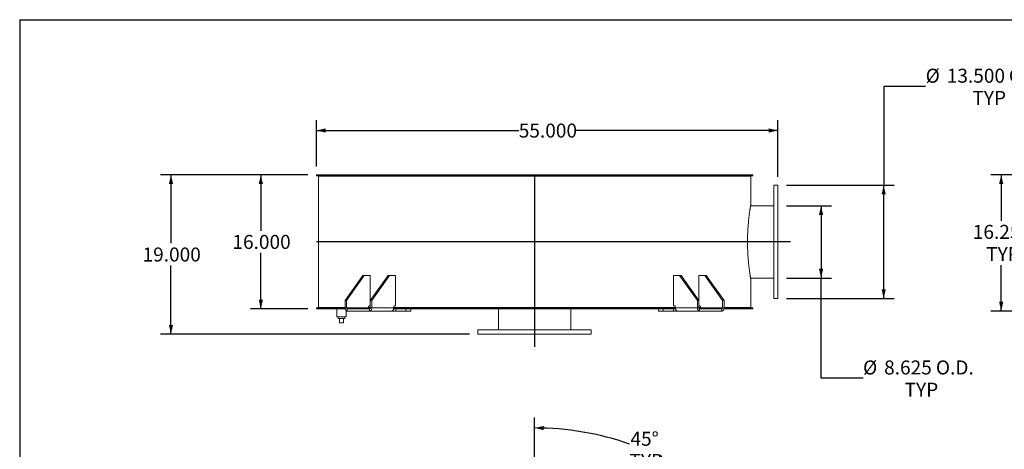
# Model space of a CAD drawing. Units: inches. Extents: x 0.5 to 10.5, y 0.5 to 7.9.
# Drawn here: x 0.5 to 6.4, y 5.3 to 7.9 of the extents above; entities that cross this region are included whole.
import ezdxf

# ---------------------------------------------------------------- set-up
doc = ezdxf.new("R2010")
doc.units = ezdxf.units.IN
doc.header["$MEASUREMENT"] = 0
doc.layers.add('FORMAT', color=7, linetype='Continuous')
doc.styles.add('SLDTEXTSTYLE0', font='TXT', dxfattribs={"width": 0.75})
doc.dimstyles.new('SLDDIMSTYLE0', dxfattribs={"dimtxt": 0.083333, "dimasz": 0.055, "dimexe": 0, "dimexo": 0.0625, "dimgap": 0.020833, "dimtad": 0, "dimtih": 1, "dimtoh": 1, "dimdec": 3, "dimlfac": 20, "dimrnd": 1e-09, "dimzin": 4, "dimdsep": 46, "dimtxsty": 'SLDTEXTSTYLE0', "dimsah": 1, "dimcen": 0.09, "dimadec": 0, "dimazin": 1, "dimtfac": 1, "dimtdec": 4, "dimtofl": 0, "dimtmove": 0, "dimatfit": 3, "dimfxl": 0, "dimfrac": 2, "dimtolj": 1, "dimtzin": 12, "dimarcsym": 0})
doc.dimstyles.new('SLDDIMSTYLE1', dxfattribs={"dimtxt": 0.083333, "dimasz": 0.055, "dimexe": 0, "dimexo": 0.0625, "dimgap": 0.020833, "dimtad": 0, "dimtih": 1, "dimtoh": 1, "dimdec": 3, "dimlfac": 20, "dimrnd": 1e-09, "dimzin": 12, "dimdsep": 46, "dimtxsty": 'SLDTEXTSTYLE0', "dimsah": 1, "dimcen": 0.09, "dimadec": 0, "dimazin": 3, "dimtfac": 1, "dimtdec": 4, "dimtofl": 0, "dimtmove": 0, "dimatfit": 3, "dimfxl": 0, "dimfrac": 2, "dimtolj": 1, "dimtzin": 12, "dimarcsym": 0})
doc.dimstyles.new('SLDDIMSTYLE5', dxfattribs={"dimtxt": 0.083333, "dimasz": 0.055, "dimexe": 0, "dimexo": 0.0625, "dimgap": 0.020833, "dimtad": 0, "dimtih": 1, "dimtoh": 1, "dimdec": 4, "dimlfac": 20, "dimzin": 12, "dimdsep": 46, "dimtxsty": 'SLDTEXTSTYLE0', "dimsah": 1, "dimcen": 0.09, "dimazin": 3, "dimtfac": 1, "dimtdec": 4, "dimtofl": 0, "dimtmove": 0, "dimatfit": 3, "dimfxl": 0, "dimfrac": 2, "dimtolj": 1, "dimtzin": 12, "dimarcsym": 0})

# ---------------------------------------------------------------- blocks, each defined once
blk = doc.blocks.new('_D')
at = {"layer": 'FORMAT'}
for p, q in [((2.2175, 6.9508), (1.8742, 6.9508)), ((1.9367, 6.9508), (1.9367, 6.617)), ((1.9367, 6.1508), (1.9367, 6.4846)), ((2.2175, 6.1508), (1.8742, 6.1508))]:
    blk.add_line(p, q, dxfattribs=at)
for points in [[(1.9367, 6.9508), (1.9242, 6.8958), (1.9492, 6.8958)], [(1.9367, 6.1508), (1.9492, 6.2058), (1.9242, 6.2058)]]:
    blk.add_solid(points, dxfattribs=at)
at = {"layer": 'FORMAT', "insert": (1.7674, 6.592), "char_height": 0.08333, "attachment_point": 1, "style": 'SLDTEXTSTYLE0'}
blk.add_mtext('16.000', dxfattribs=at)
blk = doc.blocks.new('_D_1')
at = {"layer": 'FORMAT'}
for p, q in [((2.2175, 6.9508), (1.3388, 6.9508)), ((1.4013, 6.9508), (1.4013, 6.542)), ((1.4013, 6.0008), (1.4013, 6.4096)), ((3.18, 6.0008), (1.3388, 6.0008))]:
    blk.add_line(p, q, dxfattribs=at)
for points in [[(1.4013, 6.9508), (1.3888, 6.8958), (1.4138, 6.8958)], [(1.4013, 6.0008), (1.4138, 6.0558), (1.3888, 6.0558)]]:
    blk.add_solid(points, dxfattribs=at)
at = {"layer": 'FORMAT', "insert": (1.232, 6.517), "char_height": 0.08333, "attachment_point": 1, "style": 'SLDTEXTSTYLE0'}
blk.add_mtext('19.000', dxfattribs=at)
blk = doc.blocks.new('_D_2')
at = {"layer": 'FORMAT'}
for p, q in [((5.8974, 7.4769), (5.6474, 7.4769)), ((5.6474, 7.4769), (5.6474, 6.8883)), ((5.0675, 6.8883), (5.7099, 6.8883)), ((5.6474, 6.2133), (5.6474, 6.8883)), ((5.0675, 6.2133), (5.7099, 6.2133))]:
    blk.add_line(p, q, dxfattribs=at)
for points in [[(5.6474, 6.8883), (5.6349, 6.8333), (5.6599, 6.8333)], [(5.6474, 6.2133), (5.6599, 6.2683), (5.6349, 6.2683)]]:
    blk.add_solid(points, dxfattribs=at)
at = {"layer": 'FORMAT', "char_height": 0.08333, "attachment_point": 1, "style": 'SLDTEXTSTYLE0'}
for s, insert in [('%%c', (5.8974, 7.5827)), ('13.500', (6.0232, 7.5827)), ('O.D.', (6.393, 7.5827)), ('TYP', (6.1759, 7.4502))]:
    blk.add_mtext(s, dxfattribs=dict(at, insert=insert))
blk = doc.blocks.new('_D_3')
at = {"layer": 'FORMAT'}
for p, q in [((5.0675, 6.7664), (5.3368, 6.7664)), ((5.2743, 6.7664), (5.2743, 6.3352)), ((5.0675, 6.3352), (5.3368, 6.3352)), ((5.2743, 5.7379), (5.2743, 6.3352)), ((5.5243, 5.7379), (5.2743, 5.7379))]:
    blk.add_line(p, q, dxfattribs=at)
for points in [[(5.2743, 6.7664), (5.2618, 6.7114), (5.2868, 6.7114)], [(5.2743, 6.3352), (5.2868, 6.3902), (5.2618, 6.3902)]]:
    blk.add_solid(points, dxfattribs=at)
at = {"layer": 'FORMAT', "char_height": 0.08333, "attachment_point": 1, "style": 'SLDTEXTSTYLE0'}
for s, insert in [('%%c', (5.5243, 5.8437)), ('8.625', (5.65, 5.8437)), ('O.D.', (5.9583, 5.8437)), ('TYP', (5.7719, 5.7113))]:
    blk.add_mtext(s, dxfattribs=dict(at, insert=insert))
blk = doc.blocks.new('_D_4')
at = {"layer": 'FORMAT'}
for p, q in [((2.2675, 7.0008), (2.2675, 7.277)), ((5.0175, 6.9383), (5.0175, 7.277)), ((2.2675, 7.2145), (3.4732, 7.2145)), ((5.0175, 7.2145), (3.8118, 7.2145))]:
    blk.add_line(p, q, dxfattribs=at)
for points in [[(2.2675, 7.2145), (2.3225, 7.202), (2.3225, 7.227)], [(5.0175, 7.2145), (4.9625, 7.227), (4.9625, 7.202)]]:
    blk.add_solid(points, dxfattribs=at)
at = {"layer": 'FORMAT', "insert": (3.4732, 7.2557), "char_height": 0.08333, "attachment_point": 1, "style": 'SLDTEXTSTYLE0'}
blk.add_mtext('55.000', dxfattribs=at)
blk = doc.blocks.new('_D_6')
at = {"layer": 'FORMAT'}
for p, q in [((6.6934, 6.9508), (6.285, 6.9508)), ((6.3475, 6.9508), (6.3475, 6.677)), ((6.3475, 6.1383), (6.3475, 6.4122)), ((6.8775, 6.1383), (6.285, 6.1383))]:
    blk.add_line(p, q, dxfattribs=at)
for points in [[(6.3475, 6.9508), (6.335, 6.8958), (6.36, 6.8958)], [(6.3475, 6.1383), (6.36, 6.1933), (6.335, 6.1933)]]:
    blk.add_solid(points, dxfattribs=at)
at = {"layer": 'FORMAT', "char_height": 0.08333, "attachment_point": 1, "style": 'SLDTEXTSTYLE0'}
for s, insert in [('16.250', (6.1782, 6.652)), ('TYP', (6.2581, 6.5196))]:
    blk.add_mtext(s, dxfattribs=dict(at, insert=insert))
blk = doc.blocks.new('_D_9')
at = {"layer": 'FORMAT'}
for p, q in [((3.5675, 4.1359), (3.5675, 5.5041)), ((4.6104, 4.7727), (4.8221, 4.9844))]:
    blk.add_line(p, q, dxfattribs=at)
for start, end in [(70.70432, 90), (45, 64.21957)]:
    blk.add_arc((3.5675, 3.7297), 1.7119, start, end, dxfattribs=at)
for points in [[(3.5675, 5.4416), (3.6223, 5.4282), (3.6227, 5.4532)], [(4.7779, 4.9402), (4.7471, 4.9874), (4.7297, 4.9694)]]:
    blk.add_solid(points, dxfattribs=at)
at = {"layer": 'FORMAT', "char_height": 0.08333, "attachment_point": 1, "style": 'SLDTEXTSTYLE0'}
for s, insert in [('45°', (4.1388, 5.4187)), ('TYP', (4.1331, 5.2863))]:
    blk.add_mtext(s, dxfattribs=dict(at, insert=insert))

msp = doc.modelspace()

# ---------------------------------------------------------------- linework, layer by layer
at = {"color": 7, "linetype": 'Continuous', "lineweight": 15}
for p, q in [((2.2674744, 6.9440905), (2.2674744, 6.9508155)), ((3.5612094, 6.9508155), (2.2674744, 6.9508155)), ((3.5612094, 6.9440905), (2.2674744, 6.9440905)), ((2.2799593, 6.9414405), (2.2799593, 6.1601905)), ((2.2799593, 6.9414405), (2.2799593, 6.1601905)), ((4.8549593, 6.9414405), (2.2799593, 6.9414405)), ((2.2799593, 6.9414405), (2.2801974, 6.9414405)), ((2.2801974, 6.9414405), (2.2801974, 6.1601905)), ((2.3955843, 6.9440905), (2.3955843, 6.9414405)), ((2.3960905, 6.9414405), (2.3960905, 6.9440905)), ((2.4018301, 6.9440905), (2.4018301, 6.9414405)), ((2.4070046, 6.9440905), (2.4070046, 6.9414405)), ((2.4852676, 6.9414405), (2.4852676, 6.9440905)), ((2.5040585, 6.9440905), (2.5040585, 6.9414405)), ((2.5087793, 6.9440905), (2.5087793, 6.9414405)), ((2.6706021, 6.9414405), (2.6706021, 6.9440905)), ((2.7007748, 6.9440905), (2.7007748, 6.9414405)), ((2.7046222, 6.9440905), (2.7046222, 6.9414405)), ((2.9356263, 6.9414405), (2.9356263, 6.9440905)), ((2.9744998, 6.9440905), (2.9744998, 6.9414405)), ((2.9771321, 6.9440905), (2.9771321, 6.9414405)), ((3.2567917, 6.9414405), (3.2567917, 6.9440905)), ((3.3009118, 6.9440905), (3.3009118, 6.9414405)), ((3.3020951, 6.9440905), (3.3020951, 6.9414405)), ((3.5612094, 6.9508155), (3.5612094, 6.9440905)), ((3.5612094, 6.9508155), (3.5737093, 6.9508155)), ((3.5612094, 6.9440905), (3.5737093, 6.9440905)), ((3.5737093, 6.9440905), (3.5737093, 6.9508155)), ((4.8674443, 6.9508155), (3.5737093, 6.9508155)), ((4.8674443, 6.9440905), (3.5737093, 6.9440905)), ((3.6053921, 6.9414405), (3.6053921, 6.9440905)), ((3.6055612, 6.9414405), (3.6055612, 6.9440905)), ((3.6510078, 6.9440905), (3.6510078, 6.9414405)), ((3.9492429, 6.9414405), (3.9492429, 6.9440905)), ((3.9509452, 6.9414405), (3.9509452, 6.9440905)), ((3.9936801, 6.9440905), (3.9936801, 6.9414405)), ((4.2591705, 6.9414405), (4.2591705, 6.9440905)), ((4.2622549, 6.9414405), (4.2622549, 6.9440905)), ((4.2984808, 6.9440905), (4.2984808, 6.9414405)), ((4.3979919, 6.9440905), (4.3979919, 6.9414405)), ((4.4687026, 6.9414405), (4.4687026, 6.9440905)), ((4.4724008, 6.9414405), (4.4724008, 6.9440905)), ((4.5076366, 6.9414405), (4.5076366, 6.9440905)), ((4.5118289, 6.9414405), (4.5118289, 6.9440905)), ((4.5383271, 6.9440905), (4.5383271, 6.9414405)), ((4.6725637, 6.9414405), (4.6725637, 6.9440905)), ((4.6774915, 6.9414405), (4.6774915, 6.9440905)), ((4.6919075, 6.9440905), (4.6919075, 6.9414405)), ((4.7392976, 6.9414405), (4.7392976, 6.9440905)), ((4.7445229, 6.9414405), (4.7445229, 6.9440905)), ((4.7455757, 6.9440905), (4.7455757, 6.9414405)), ((4.8549593, 6.9414405), (4.8549593, 6.7695655)), ((4.8674443, 6.9508155), (4.8674443, 6.9440905)), ((5.0174593, 6.8883155), (4.9924593, 6.8883155)), ((4.9924593, 6.2133155), (4.9924593, 6.8883155)), ((5.0174593, 6.2133155), (5.0174593, 6.8883155)), ((4.9924593, 6.7664405), (4.8544277, 6.7664405)), ((2.5443642, 6.3508155), (2.4382982, 6.2008155)), ((2.5532031, 6.3508155), (2.447137, 6.2008155)), ((2.5532031, 6.3508155), (2.5443642, 6.3508155)), ((2.5885584, 6.3508155), (2.5532031, 6.3508155)), ((2.6946244, 6.3508155), (2.5885584, 6.2008155)), ((2.5885584, 6.2008155), (2.5885584, 6.3508155)), ((2.7034632, 6.3508155), (2.5973972, 6.2008155)), ((2.7034632, 6.3508155), (2.6946244, 6.3508155)), ((2.7034632, 6.3508155), (2.7388186, 6.3508155)), ((2.7388186, 6.3508155), (2.7388186, 6.1695655)), ((4.3961001, 6.1695655), (4.3961001, 6.3508155)), ((4.3961001, 6.3508155), (4.4314554, 6.3508155)), ((4.4314554, 6.3508155), (4.5375215, 6.2008155)), ((4.4402943, 6.3508155), (4.4314554, 6.3508155)), ((4.4402943, 6.3508155), (4.5463603, 6.2008155)), ((4.5463603, 6.3508155), (4.5463603, 6.2008155)), ((4.5817156, 6.3508155), (4.5463603, 6.3508155)), ((4.5817156, 6.3508155), (4.6877816, 6.2008155)), ((4.5905545, 6.3508155), (4.5817156, 6.3508155)), ((4.5905545, 6.3508155), (4.6966205, 6.2008155)), ((4.8544286, 6.3351905), (4.9924593, 6.3351905)), ((4.8549593, 6.3320655), (4.8549593, 6.1601905)), ((2.4382982, 6.1601905), (2.2799593, 6.1601905)), ((2.2799593, 6.1601905), (2.2801974, 6.1601905)), ((2.2851893, 6.1601905), (2.2851893, 6.1575405)), ((2.447137, 6.2008155), (2.4382982, 6.2008155)), ((2.4382982, 6.2008155), (2.4382982, 6.1570655)), ((2.447137, 6.2008155), (2.447137, 6.1570655)), ((2.5779518, 6.1633155), (2.5779518, 6.1570655)), ((2.5885584, 6.1601905), (2.5779518, 6.1601905)), ((2.5885584, 6.1695655), (2.5823712, 6.1695655)), ((2.5973972, 6.2008155), (2.5885584, 6.2008155)), ((2.5885584, 6.1570655), (2.5885584, 6.2008155)), ((2.5973972, 6.1570655), (2.5973972, 6.2008155)), ((2.728212, 6.1633155), (2.728212, 6.1570655)), ((4.4067067, 6.1601905), (2.728212, 6.1601905)), ((2.7388186, 6.1695655), (2.7326314, 6.1695655)), ((4.3961001, 6.1695655), (4.4022873, 6.1695655)), ((4.4067067, 6.1633155), (4.4067067, 6.1570655)), ((4.5463603, 6.2008155), (4.5375215, 6.2008155)), ((4.5375215, 6.2008155), (4.5375215, 6.1570655)), ((4.5463603, 6.2008155), (4.5463603, 6.1570655)), ((4.5463603, 6.1695655), (4.5525475, 6.1695655)), ((4.5569669, 6.1601905), (4.5463603, 6.1601905)), ((4.5569669, 6.1633155), (4.5569669, 6.1570655)), ((4.6877816, 6.1570655), (4.6877816, 6.2008155)), ((4.6966205, 6.2008155), (4.6877816, 6.2008155)), ((4.6966205, 6.1570655), (4.6966205, 6.2008155)), ((4.8549593, 6.1601905), (4.6966205, 6.1601905)), ((4.8497293, 6.1575405), (4.8497293, 6.1601905)), ((4.9924593, 6.2133155), (5.0174593, 6.2133155)), ((2.2674744, 6.1508155), (2.2674744, 6.1575405)), ((2.2674744, 6.1575405), (2.4382982, 6.1575405)), ((2.2674744, 6.1508155), (2.4390565, 6.1508155)), ((2.3893343, 6.1508155), (2.3893343, 6.1039405)), ((2.4455843, 6.1039405), (2.3893343, 6.1039405)), ((2.3971468, 6.1039405), (2.3971468, 6.0939405)), ((2.4377718, 6.0939405), (2.4377718, 6.1039405)), ((2.447137, 6.1570655), (2.4382982, 6.1570655)), ((2.4455843, 6.1039405), (2.4455843, 6.1403254)), ((2.5779518, 6.1570655), (2.447137, 6.1570655)), ((2.4515565, 6.1508155), (2.4515565, 6.1383155)), ((2.584139, 6.1508155), (2.4515565, 6.1508155)), ((2.584139, 6.1383155), (2.4515565, 6.1383155)), ((2.5779518, 6.1575405), (2.5885584, 6.1575405)), ((2.584139, 6.1508155), (2.584139, 6.1383155)), ((2.7159183, 6.1383155), (2.584139, 6.1383155)), ((2.5885584, 6.1570655), (2.5973972, 6.1570655)), ((2.728212, 6.1570655), (2.5973972, 6.1570655)), ((2.7159183, 6.1383155), (2.7405863, 6.1383155)), ((2.7272553, 6.1508155), (3.5612094, 6.1508155)), ((2.728212, 6.1575405), (3.5612094, 6.1575405)), ((2.7405863, 6.1383155), (2.7405863, 6.1508155)), ((2.8006904, 6.1383155), (2.7405863, 6.1383155)), ((2.8006904, 6.1383155), (2.8006904, 6.1508155)), ((2.8299797, 6.1383155), (2.8006904, 6.1383155)), ((2.8299797, 6.1383155), (2.8299797, 6.1508155)), ((3.3518343, 6.1508155), (3.3518343, 6.0258155)), ((3.5737093, 6.1575405), (3.5612094, 6.1575405)), ((3.5612094, 6.1575405), (3.5612094, 6.1508155)), ((3.5612094, 6.1508155), (3.5737093, 6.1508155)), ((3.5737093, 6.1508155), (3.5737093, 6.1575405)), ((3.5737093, 6.1575405), (4.4067067, 6.1575405)), ((3.5737093, 6.1508155), (4.4075817, 6.1508155)), ((3.7830843, 6.0258155), (3.7830843, 6.1508155)), ((4.3049389, 6.1508155), (4.3049389, 6.1383155)), ((4.3342283, 6.1383155), (4.3049389, 6.1383155)), ((4.3342283, 6.1383155), (4.3342283, 6.1508155)), ((4.3943323, 6.1383155), (4.3342283, 6.1383155)), ((4.3943323, 6.1383155), (4.3943323, 6.1508155)), ((4.3943323, 6.1383155), (4.4190052, 6.1383155)), ((4.4067067, 6.1570655), (4.5375215, 6.1570655)), ((4.5507797, 6.1383155), (4.4190004, 6.1383155)), ((4.5463603, 6.1570655), (4.5375215, 6.1570655)), ((4.5463603, 6.1575405), (4.5569669, 6.1575405)), ((4.5507797, 6.1508155), (4.5507797, 6.1383155)), ((4.6833622, 6.1508155), (4.5507797, 6.1508155)), ((4.6833622, 6.1383155), (4.5507797, 6.1383155)), ((4.6877816, 6.1570655), (4.5569669, 6.1570655)), ((4.6833622, 6.1508155), (4.6833622, 6.1383155)), ((4.6877816, 6.1570655), (4.6966205, 6.1570655)), ((4.6958622, 6.1508155), (4.8674443, 6.1508155)), ((4.6966205, 6.1575405), (4.8674443, 6.1575405)), ((4.8674443, 6.1575405), (4.8674443, 6.1508155)), ((2.3971468, 6.0939405), (2.4377718, 6.0939405)), ((2.4049593, 6.0689405), (2.4049593, 6.0939405)), ((2.4049593, 6.0689405), (2.4299593, 6.0689405)), ((2.4299593, 6.0689405), (2.4299593, 6.0939405)), ((3.2299593, 6.0258155), (3.2299593, 6.0008155)), ((3.2299593, 6.0258155), (3.9049593, 6.0258155)), ((3.2299593, 6.0008155), (3.9049593, 6.0008155)), ((3.9049593, 6.0008155), (3.9049593, 6.0258155))]:
    msp.add_line(p, q, dxfattribs=at)
at = {"color": 7, "linetype": 'Continuous', "lineweight": 15, "flags": 128}
for points in [[(2.4382982, 6.1570655), (2.438553, 6.1534075), (2.4393074, 6.1498901), (2.4405326, 6.1466485), (2.4421815, 6.1438072), (2.4441906, 6.1414754), (2.4464827, 6.1397427), (2.4489699, 6.1386757), (2.4515565, 6.1383155)], [(2.584139, 6.1383155), (2.5867255, 6.1386757), (2.5892127, 6.1397427), (2.5915049, 6.1414754), (2.593514, 6.1438072), (2.5951628, 6.1466485), (2.596388, 6.1498901), (2.5971425, 6.1534075), (2.5973972, 6.1570655)], [(4.5375215, 6.1570655), (4.5377762, 6.1534075), (4.5385307, 6.1498901), (4.5397559, 6.1466485), (4.5414047, 6.1438072), (4.5434138, 6.1414754), (4.545706, 6.1397427), (4.5481932, 6.1386757), (4.5507797, 6.1383155)], [(4.6833622, 6.1383155), (4.6859488, 6.1386757), (4.6884359, 6.1397427), (4.6907281, 6.1414754), (4.6927372, 6.1438072), (4.6943861, 6.1466485), (4.6956113, 6.1498901), (4.6963657, 6.1534075), (4.6966205, 6.1570655)]]:
    msp.add_lwpolyline(points, dxfattribs=at)
at = {"color": 7, "linetype": 'Continuous', "lineweight": 15}
for centre, start, end in [((2.5834761, 6.1640967), 101.42175366, 188.04946698), ((2.7337363, 6.1640967), 101.42175366, 188.04946698), ((4.4011824, 6.1640967), 351.95053302, 78.57824634), ((4.5514426, 6.1640967), 351.95053302, 78.57824634), ((2.4526613, 6.1562842), 171.95053302, 258.57824634), ((2.5830341, 6.1562842), 281.42175366, 8.04946698), ((4.5518846, 6.1562842), 171.95053302, 258.57824634), ((4.6822574, 6.1562842), 281.42175366, 8.04946698)]:
    msp.add_arc(centre, 0.0055792, start, end, dxfattribs=at)
for points, knots in [([(4.8549593, 6.3320655), (4.8549593, 6.3320655), (4.8548982, 6.3324192), (4.8546576, 6.3338301), (4.8544784, 6.3348864), (4.854125, 6.3369893), (4.8539928, 6.3377787), (4.8537019, 6.3395284), (4.8535436, 6.3404855), (4.853033, 6.3435975), (4.8526447, 6.3459932), (4.8517849, 6.3514142), (4.8513133, 6.3544371), (4.8505529, 6.3594515), (4.8501595, 6.3620787), (4.8497479, 6.3648881), (4.8494696, 6.3668018), (4.8493285, 6.3677798), (4.8486164, 6.3727529), (4.848025, 6.3770102), (4.847118, 6.3838127), (4.8468124, 6.3861497), (4.8461966, 6.3909641), (4.8458872, 6.3934363), (4.8449601, 6.4010267), (4.8443425, 6.4063267), (4.8434302, 6.4146387), (4.8431281, 6.4174726), (4.842534, 6.4232334), (4.8422417, 6.4261629), (4.8416683, 6.4321197), (4.8413874, 6.435147), (4.840839, 6.4413001), (4.8405713, 6.4444286), (4.8397934, 6.453945), (4.8393102, 6.4604355), (4.8386492, 6.4703901), (4.8384394, 6.4737448), (4.8380429, 6.4805282), (4.8378564, 6.4839531), (4.8373364, 6.4942834), (4.8370415, 6.501261), (4.8366837, 6.5118642), (4.8365783, 6.5154278), (4.8363981, 6.5225466), (4.8363231, 6.5261063), (4.8361436, 6.5367862), (4.8360848, 6.5439073), (4.8360872, 6.5581519), (4.8361489, 6.5652753), (4.8363322, 6.5759622), (4.8364084, 6.5795248), (4.8365454, 6.5848691), (4.8365949, 6.5866524), (4.8367011, 6.5902059), (4.8367578, 6.5919771), (4.8370588, 6.6008053), (4.8373555, 6.6077798), (4.8378789, 6.6181081), (4.8380667, 6.621533), (4.8384651, 6.6283064), (4.8386758, 6.631657), (4.8391182, 6.6382869), (4.8393501, 6.6415661), (4.8398333, 6.6480528), (4.8400848, 6.6512627), (4.840865, 6.6607691), (4.8414164, 6.6669117), (4.8422781, 6.6758375), (4.8425711, 6.6787647), (4.8431665, 6.6845222), (4.8434684, 6.6873464), (4.8443777, 6.6956111), (4.844991, 6.7008631), (4.8462142, 6.7108649), (4.8468241, 6.7156145), (4.8477237, 6.7223609), (4.848021, 6.7245467), (4.8486084, 6.7287901), (4.8488987, 6.7308493), (4.8497538, 6.7368219), (4.8502979, 6.7404949), (4.8510639, 6.7455457), (4.8513108, 6.7471527), (4.8517862, 6.7502125), (4.8520145, 6.7516646), (4.8530963, 6.7584827), (4.8537789, 6.7625828), (4.8544782, 6.7667429), (4.8546572, 6.7677956), (4.854838, 6.7688563), (4.8548835, 6.7691226), (4.8549441, 6.7694769), (4.8549593, 6.7695655), (4.8549593, 6.7695655)], [0, 0, 0, 0, 0.03125, 0.03125, 0.0625, 0.0625, 0.078125, 0.078125, 0.09375, 0.09375, 0.125, 0.125, 0.15625, 0.15625, 0.171875, 0.1796875, 0.1796875, 0.1875, 0.1875, 0.21875, 0.21875, 0.234375, 0.234375, 0.25, 0.25, 0.28125, 0.28125, 0.296875, 0.296875, 0.3125, 0.3125, 0.328125, 0.328125, 0.34375, 0.34375, 0.375, 0.375, 0.390625, 0.390625, 0.40625, 0.40625, 0.4375, 0.4375, 0.453125, 0.453125, 0.46875, 0.46875, 0.5, 0.5, 0.53125, 0.53125, 0.546875, 0.546875, 0.5546875, 0.5546875, 0.5625, 0.5625, 0.59375, 0.59375, 0.609375, 0.609375, 0.625, 0.625, 0.640625, 0.640625, 0.65625, 0.65625, 0.6875, 0.6875, 0.703125, 0.703125, 0.71875, 0.71875, 0.75, 0.75, 0.78125, 0.78125, 0.796875, 0.796875, 0.8125, 0.8125, 0.84375, 0.84375, 0.859375, 0.859375, 0.875, 0.875, 0.9375, 0.9375, 0.96875, 0.96875, 0.984375, 0.984375, 1, 1, 1, 1]), ([(2.5779518, 6.1570655), (2.5779999, 6.1563636), (2.578096, 6.1549597), (2.5788805, 6.1530984), (2.5797672, 6.1520895), (2.5803311, 6.1516968), (2.580394, 6.1516529)], [0, 0, 0, 0, 0.320782065, 0.641624792, 0.960004397, 1, 1, 1, 1]), ([(2.580394, 6.151653), (2.5804734, 6.1515268), (2.5806081, 6.1513126), (2.5810823, 6.1510733), (2.5816993, 6.1509121), (2.5824809, 6.1508268), (2.5830515, 6.1508192), (2.5833358, 6.1508155)], [0, 0, 0, 0, 0.229330121, 0.389193843, 0.549075842, 0.775366219, 1, 1, 1, 1]), ([(2.7159183, 6.1383155), (2.7161764, 6.1383328), (2.7167001, 6.1383679), (2.7177859, 6.1386807), (2.7190506, 6.1392053), (2.7201963, 6.1398125), (2.7211317, 6.140376), (2.7215858, 6.1406754), (2.7218133, 6.1408255)], [0, 0, 0, 0, 0.200784198, 0.407407382, 0.60764295, 0.813450385, 0.906509983, 1, 1, 1, 1]), ([(2.7218133, 6.1408255), (2.7223966, 6.141393), (2.7235806, 6.1425452), (2.7251076, 6.1447984), (2.7263958, 6.1473784), (2.7273889, 6.150297), (2.7280768, 6.1535631), (2.7281664, 6.1558846), (2.728212, 6.1570655)], [0, 0, 0, 0, 0.160210666, 0.3252145, 0.483122006, 0.645574867, 0.819714608, 1, 1, 1, 1]), ([(4.4067067, 6.1570655), (4.4067428, 6.1560165), (4.4068161, 6.1538876), (4.407402, 6.15081), (4.4083158, 6.1478918), (4.4095756, 6.1451995), (4.4111705, 6.1427307), (4.4124513, 6.1414694), (4.4131027, 6.1408278)], [0, 0, 0, 0, 0.160240798, 0.325220946, 0.483967645, 0.647326326, 0.820610253, 1, 1, 1, 1]), ([(4.4131027, 6.1408278), (4.4136458, 6.1404793), (4.4147481, 6.1397718), (4.416262, 6.1390224), (4.4175914, 6.1385257), (4.4184734, 6.138335), (4.4188758, 6.1383201), (4.4190004, 6.1383155)], [0, 0, 0, 0, 0.223971593, 0.454616201, 0.672816486, 0.898741274, 1, 1, 1, 1]), ([(4.5515829, 6.1508155), (4.5519962, 6.1508226), (4.5526425, 6.1508337), (4.5534994, 6.1509694), (4.5540451, 6.151159), (4.5543814, 6.1513998), (4.5544772, 6.15157), (4.5545235, 6.1516523)], [0, 0, 0, 0, 0.323621306, 0.50613455, 0.690207671, 0.850196086, 1, 1, 1, 1]), ([(4.5545238, 6.1516524), (4.5549829, 6.1520443), (4.5559006, 6.1528278), (4.5566955, 6.1546236), (4.5569533, 6.1561078), (4.556965, 6.1569315), (4.5569669, 6.1570655)], [0, 0, 0, 0, 0.3110710742, 0.6218716404, 0.9385292505, 1, 1, 1, 1])]:
    msp.add_open_spline(points, degree=3, knots=knots, dxfattribs=at)
at = {"layer": 'FORMAT'}
for p, q in [((0.4999971, 7.8750016), (10.4999971, 7.8750016)), ((0.4999971, 7.8750016), (0.4999971, 0.5000016)), ((3.5674593, 6.9508155), (3.5674593, 5.9258155)), ((5.0924593, 6.5508155), (2.2674744, 6.5508155))]:
    msp.add_line(p, q, dxfattribs=at)

# ---------------------------------------------------------------- dimensions: what is measured, and where the dimension line sits
for base, p1, p2, text, dimstyle, picture, middle in [((5.6473806, 6.8883155), (5.0174593, 6.2133155), (5.0174593, 6.8883155), '%%c<> O.D.\\PTYP', 'SLDDIMSTYLE0', '_D_2', (5.6473806, 7.4768514)), ((6.3475053, 6.1383155), (6.743395, 6.9508155), (6.9274771, 6.1383155), '<>\\PTYP', 'SLDDIMSTYLE0', '_D_6', (6.3475053, 6.5445655)), ((5.2742541, 6.3351905), (5.0174593, 6.7664405), (5.0174593, 6.3351905), '%%c<> O.D.\\PTYP', 'SLDDIMSTYLE1', '_D_3', (5.2742541, 5.7378895))]:
    dim = msp.add_linear_dim(base=base, p1=p1, p2=p2, angle=90, text=text, dimstyle=dimstyle, dxfattribs=at)
    dim.commit()
    dim.dimension.update_dxf_attribs({"geometry": picture, "text_midpoint": middle, "dimtype": 160})
dim = msp.add_linear_dim(base=(2.2674744, 7.21452), p1=(5.0174593, 6.8883155), p2=(2.2674744, 6.9508155), dimstyle='SLDDIMSTYLE0', dxfattribs=at)
dim.commit()
dim.dimension.update_dxf_attribs({"geometry": '_D_4', "text_midpoint": (3.6424669, 7.21452), "dimtype": 160})
for base, p2, picture, middle in [((1.4013326, 6.0008155), (3.2299593, 6.0008155), '_D_1', (1.4013326, 6.4758155)), ((1.9366543, 6.1508155), (2.2674744, 6.1508155), '_D', (1.9366543, 6.5508155))]:
    dim = msp.add_linear_dim(base=base, p1=(2.2674744, 6.9508155), p2=p2, angle=90, dimstyle='SLDDIMSTYLE0', dxfattribs=at)
    dim.commit()
    dim.dimension.update_dxf_attribs({"geometry": picture, "text_midpoint": middle, "dimtype": 160})
dim = msp.add_angular_dim_2l(base=(4.5588818, 5.1252458), line1=((3.5674593, 4.0859242), (3.5674593, 3.3734242)), line2=((4.5750865, 4.7373014), (4.5176341, 4.679849)), text='<>\\PTYP', dimstyle='SLDDIMSTYLE5', dxfattribs=at)
dim.commit()
dim.dimension.update_dxf_attribs({"geometry": '_D_9', "text_midpoint": (4.2225681, 5.3112466), "dimtype": 162})

doc.saveas('drawing.dxf')
